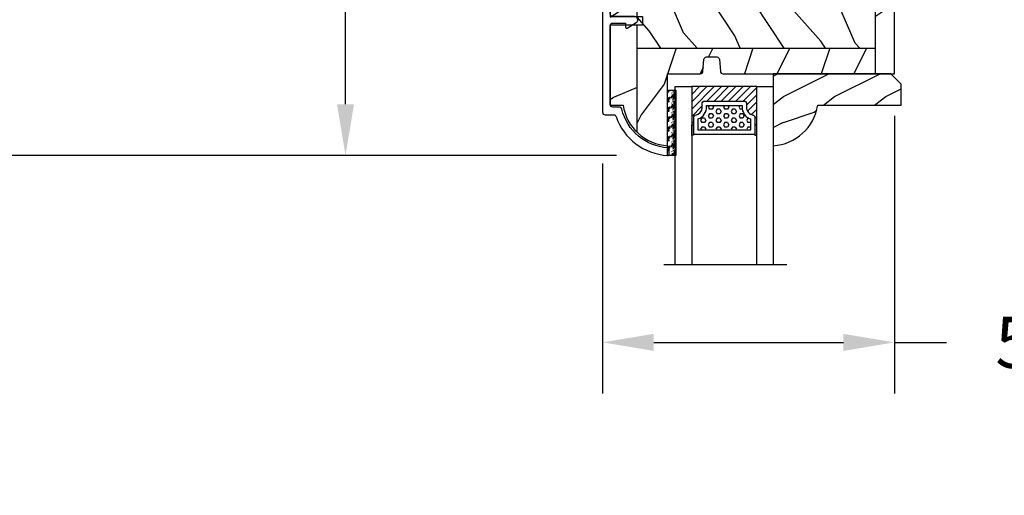
# Model space of a CAD drawing. Units: millimetres. Extents: x 14037 to 30017, y -2000 to 1288.
# Drawn here: x 18210 to 18402, y -1121 to -1028 of the extents above; entities that cross this region are included whole.
import ezdxf

# ---------------------------------------------------------------- set-up
doc = ezdxf.new("R2010")
doc.units = ezdxf.units.MM
doc.header["$MEASUREMENT"] = 0
doc.header["$PDMODE"] = 3
for name, color, linetype in [('Colonial glass stop double IG - TH double pareclose std', 5, 'Continuous'), ('Colonial sash - Volet colonial', 4, 'Continuous'), ('Dimensions-Cotes', 7, 'Continuous'), ('Text French-Texte Français', 7, 'Continuous')]:
    doc.layers.add(name, color=color, linetype=linetype)
doc.styles.add('Century-10', font='GOTHIC.TTF', dxfattribs={"height": 10})
doc.linetypes.add('Amzigzag', pattern='A,0.0001,[136,genltshp.shx,S=0.04,R=0,X=0,Y=0],-11', length=11.0001)
doc.dimstyles.new('1-1', dxfattribs={"dimtxt": 10, "dimasz": 10, "dimexe": 10, "dimexo": 10, "dimgap": 10, "dimtad": 0, "dimtih": 1, "dimtoh": 1, "dimdec": 1, "dimzin": 0, "dimdsep": 46, "dimtxsty": 'Century-10', "dimcen": 0, "dimadec": 1, "dimazin": 0, "dimtfac": 1, "dimtdec": 1, "dimtofl": 0, "dimtmove": 0, "dimatfit": 3, "dimfxl": 0, "dimtolj": 1, "dimtzin": 0, "dimarcsym": 0})
pattern_1 = [(336.8699, (-507.7808216654539, -116.290778800565), (-48.48076309845399, 23.97114117833321), [7.5, -67.5]), (326.5651, (-508.383707348424, -106.2465501665047), (20.49039175088132, -5.490360297625257), [16.77051, -16.77051]), (318.4349, (-501.8885168200406, -102.4965501665047), (27.99036357346829, -18.48077973489104), [9.486839999999972, -37.94732999999989])]

# ---------------------------------------------------------------- blocks, each defined once
blk = doc.blocks.new('*D639')
at = {"layer": 'Defpoints', "color": 0, "transparency": 16777216}
for p in [(18176.41775030463, -929.8311228414469), (18213.97359859505, -929.8311228414469), (18336.57496134615, -1054.827207207861)]:
    blk.add_point(p, dxfattribs=at)
at = {"layer": 'Dimensions-Cotes', "color": 0, "lineweight": -2, "transparency": 16777216}
for p, q in [((18203.97359859505, -929.8311228414469), (18166.41775030463, -929.831122841447)), ((18176.41775030463, -939.8311228414469), (18176.41775030463, -993.5374480185834)), ((18176.41775030463, -1044.827207207861), (18176.41775030463, -1026.494620010426)), ((18326.57496134615, -1054.827207207861), (18166.41775030463, -1054.827207207861))]:
    blk.add_line(p, q, dxfattribs=at)
at = {"layer": 'Dimensions-Cotes', "color": 0, "transparency": 16777216}
for points in [[(18174.75108363796, -939.831122841447), (18178.08441697129, -939.8311228414469), (18176.41775030463, -929.8311228414469)], [(18174.75108363796, -1044.827207207861), (18178.08441697129, -1044.827207207861), (18176.41775030463, -1054.827207207861)]]:
    blk.add_solid(points, dxfattribs=at)
at = {"layer": 'Dimensions-Cotes', "color": 0, "transparency": 16777216, "insert": (18176.41775030462, -1010.01603401451), "char_height": 10, "attachment_point": 5, "style": 'Century-10'}
blk.add_mtext('\\A1;125.0 [4 15/16"]', dxfattribs=at)
blk = doc.blocks.new('*D640')
at = {"layer": 'Defpoints', "color": 0, "transparency": 16777216}
for p in [(18336.57496134615, -1054.827207207856), (18175.92834153015, -1189.139021332392), (18336.5774901435, -1189.139021332392)]:
    blk.add_point(p, dxfattribs=at)
at = {"layer": 'Text French-Texte Français', "color": 0, "lineweight": -2, "transparency": 16777216}
for p, q in [((18326.57496134615, -1054.827207207856), (18165.92834153015, -1054.827207207856)), ((18175.92834153015, -1064.827207207856), (18175.92834153015, -1065.262064090637)), ((18175.92834153015, -1179.139021332392), (18175.92834153015, -1174.65023540267)), ((18326.5774901435, -1189.139021332392), (18165.92834153015, -1189.139021332392))]:
    blk.add_line(p, q, dxfattribs=at)
at = {"layer": 'Text French-Texte Français', "color": 0, "transparency": 16777216}
for points in [[(18174.26167486348, -1064.827207207856), (18177.59500819682, -1064.827207207856), (18175.92834153015, -1054.827207207856)], [(18174.26167486348, -1179.139021332392), (18177.59500819682, -1179.139021332392), (18175.92834153015, -1189.139021332392)]]:
    blk.add_solid(points, dxfattribs=at)
at = {"layer": 'Text French-Texte Français', "color": 0, "transparency": 16777216, "insert": (18175.92834153015, -1119.956149746658), "char_height": 10, "attachment_point": 5, "rotation": 90, "style": 'Century-10'}
blk.add_mtext('\\A1;VERRE VISIBLE', dxfattribs=at)
blk = doc.blocks.new('*D641')
at = {"layer": 'Defpoints', "color": 0, "transparency": 16777216}
for p in [(18114.4051312723, -929.831122841447), (18213.97359859505, -929.8311228414469), (18209.97251405646, -1337.433004965793)]:
    blk.add_point(p, dxfattribs=at)
at = {"layer": 'Text French-Texte Français', "color": 0, "lineweight": -2, "transparency": 16777216}
for p, q in [((18203.97359859505, -929.8311228414469), (18104.4051312723, -929.831122841447)), ((18114.4051312723, -939.831122841447), (18114.4051312723, -1037.326221345991)), ((18114.4051312723, -1327.433004965793), (18114.4051312723, -1244.525405574407)), ((18199.97251405646, -1337.433004965793), (18104.4051312723, -1337.433004965793))]:
    blk.add_line(p, q, dxfattribs=at)
at = {"layer": 'Text French-Texte Français', "color": 0, "transparency": 16777216}
for points in [[(18112.73846460563, -939.831122841447), (18116.07179793897, -939.831122841447), (18114.4051312723, -929.831122841447)], [(18112.73846460563, -1327.433004965793), (18116.07179793897, -1327.433004965793), (18114.4051312723, -1337.433004965793)]]:
    blk.add_solid(points, dxfattribs=at)
at = {"layer": 'Text French-Texte Français', "color": 0, "transparency": 16777216, "insert": (18114.40513127229, -1140.925813460204), "char_height": 10, "attachment_point": 5, "rotation": 90, "style": 'Century-10'}
blk.add_mtext('\\A1;HAUTEUR EXTÉRIEURE CADRE', dxfattribs=at)
blk = doc.blocks.new('GB-052-M')
at = {"color": 181}
blk.add_lwpolyline([(-37.90767518252019, -2.154759628625271, -0.3190548087947896), (-38.2430946158137, -2.626896512443452, 0.3031882914849164), (-45.83407277006009, -12.68265041880827, 0.4312649628812866), (-45.53457487018002, -12.99999999999979), (-44.63293179960877, -12.99999999999956, 0.3958780458022677), (-44.33352704007896, -12.71888888485684, -0.3296646582490679), (-36.79173454876221, -3.763046599960475, 0.3472202420136171), (-36.40767518252008, -3.276674551582047), (-36.40767518252008, -2.000000000000028, -0.414213562373095), (-35.90767518252008, -1.500000000000028), (-20.49962561347823, -1.500000000000028, -0.4142135623730451), (-19.99962561347823, -1.999999999999943), (-19.9996256134778, -4.346820534626744, -0.4142135623731504), (-20.14962561347781, -4.496820534626764), (-20.79962561347777, -4.496820534626764, 0.5829742384229861), (-20.97112315972133, -4.79972141719071), (-19.90913032280052, -6.569668973733457, 0.7606633006596489), (-18.72962561347722, -6.242958671592902), (-18.72962561347732, -2.000000000000028, -0.4142135623731034), (-18.22962561347732, -1.500000000000028), (36.21267518251986, -1.500000000000028, -0.414213562373095), (36.71267518251986, -2.000000000000028), (36.71267518251986, -2.900934968208034, 0.9999999999999999), (37.90767518252008, -2.900934968208034), (37.90767518252008, -0.5000000000000284, 0.4142135623730919), (37.40767518252008, -2.842170943040401e-14), (-37.40767518252008, 0, 0.414213562373095), (-37.90767518252019, -0.5000000000000142)], format="xyb", close=True, dxfattribs=at)
blk = doc.blocks.new('CR-091-11-REC')
h = blk.add_hatch()
h.set_pattern_fill('WOOD1', color=1, scale=30, angle=30, pattern_type=2)
h.set_pattern_definition([(246.8699, (-673.785658574757, -244.9996708613544), (47.94228235666637, 96.96152619690801), [15, -135]), (236.5651, (-653.6972013066371, -243.7938994954147), (-10.98072059525049, -40.98078350176264), [33.54102, -33.54102]), (228.4349, (-646.1972013066371, -256.7842805521814), (-36.96155946978204, -55.9807271469366), [18.97368, -75.89466])])
h.paths.add_polyline_path([(74.04999999999941, -3.750262057127856), (74.04999999999926, 2.273736754432321e-13), (1.429205203763857e-12, 0), (1.591615728102624e-12, -3.750017459657101)])
h = blk.add_hatch()
h.set_pattern_fill('WOOD1', color=1, scale=15, style=0, pattern_type=2)
h.set_pattern_definition([(216.8699, (-485.8904406086874, -98.98693122327131), (44.99999876736678, 30.00000184894975), [7.5, -67.5]), (206.5651, (-476.8904406086874, -103.4869312232713), (-14.99998736911361, -15.00001964094571), [16.77051, -16.77051]), (198.4349, (-476.8904406086874, -110.9869312232713), (-30.00000651889442, -14.99997604834062), [9.48684, -37.94733])])
edge = h.paths.add_edge_path()
edge.add_line((4.985078790008032, -3.750066892256655), (1.591615728102624e-12, -3.750017459657101))
edge.add_line((1.591615728102624e-12, -3.750017459657101), (1.364242052659392e-12, -33.49845695573822))
edge.add_arc((0.5000000000015348, -33.49845695573822), 0.5000000000001705, 179.9999999999984, 265.0302592718888)
edge.add_line((0.4566851918190906, -33.99657724983626), (2.84331480818399, -34.20411025995418))
edge.add_arc((2.800000000001575, -34.70223055405222), 0.4999999999999746, 0, 85.03025927189009, ccw=False)
edge.add_line((3.300000000001546, -34.70223055405222), (3.300000000001546, -36.69845695573713))
edge.add_arc((2.800000000001546, -36.69845695573713), 0.5, -85.0302592718918, 7.958078640513122e-13, ccw=False)
edge.add_line((2.843314808183948, -37.19657724983517), (0.4566851918191617, -37.40411025995309))
edge.add_arc((0.5000000000015774, -37.90223055405113), 0.5000000000002153, 94.96974072810755, 180)
edge.add_line((1.364242052659392e-12, -37.90223055405113), (1.364242052659392e-12, -44.30034375489413))
edge.add_line((1.364242052659392e-12, -44.30034375489413), (-14.02984241998547, -44.30034375489413))
edge.add_arc((-4.701251692575028, -43.76476834018285), 9.343952374898489, 183.2858727184881, 223.9544636747432)
edge.add_line((-11.42788506893226, -50.25027906829564), (4.984948184086591, -50.25027906840478))
edge.add_line((4.984948184086591, -50.25027906840478), (4.985078790008032, -3.750066892256655))
h = blk.add_hatch()
h.set_pattern_fill('WOOD1', color=1, scale=15, angle=120, style=0, pattern_type=2)
h.set_pattern_definition(pattern_1)
h.paths.add_polyline_path([(32.58507879000794, -3.75012509271437), (4.985078790008032, -3.750033926067772), (4.985078790008032, -50.25027906829564), (32.58507879000794, -50.25025583787465)])
h = blk.add_hatch()
h.set_pattern_fill('WOOD1', color=1, scale=15, style=0, pattern_type=2)
h.set_pattern_definition([(216.8699, (85.20000000000138, 16.4999825403429), (44.99999876736678, 30.00000184894975), [7.5, -67.5]), (206.5651, (94.20000000000138, 11.9999825403429), (-14.99998736911361, -15.00001964094571), [16.77051, -16.77051]), (198.4349, (94.20000000000138, 4.499982540342899), (-30.00000651889442, -14.99997604834062), [9.48684, -37.94733])])
h.paths.add_polyline_path([(60.18507879000791, -3.750225421470532), (32.58507879000794, -3.750135671152748), (32.58507879000794, -50.25025583787465), (60.18507879000791, -50.25034558819243)])
h = blk.add_hatch()
h.set_pattern_fill('WOOD1', color=1, scale=15, angle=120, style=0, pattern_type=2)
h.set_pattern_definition(pattern_1)
h.paths.add_polyline_path([(68.9219546365344, -50.2503150239806), (69.74999999998273, -44.50000000000013), (74.0500000000002, -22.25000000002359), (74.04999999999943, -3.750262057127937), (60.18507879000791, -3.750216259360968), (60.18507879000791, -50.25034558819243)])
h = blk.add_hatch()
h.set_pattern_fill('WOOD1', color=1, scale=30, angle=30, pattern_type=2)
h.set_pattern_definition([(246.8699, (74.59230484541465, 33.48074465387617), (47.94228235666637, 96.96152619690801), [15, -135]), (236.5651, (94.68076211353454, 34.68651601981583), (-10.98072059525049, -40.98078350176264), [33.54102, -33.54102]), (228.4349, (102.1807621135345, 21.69613496304919), (-36.96155946978204, -55.9807271469366), [18.97368, -75.89465999999999])])
edge = h.paths.add_edge_path()
edge.add_line((66.41669037453357, -55.50023724629763), (66.41669037453357, -53.49644335939547))
edge.add_line((66.41669037453357, -53.49644335939547), (68.45443936576159, -53.49694884881092))
edge.add_line((68.45443936576159, -53.49694884881092), (68.92195463653438, -50.25031502398061))
edge.add_line((68.92195463653438, -50.25031502398061), (60.18507879000791, -50.25034558819243))
edge.add_line((60.18507879000791, -50.25034558819243), (32.58507879000794, -50.25025583787465))
edge.add_line((32.58507879000794, -50.25025583787465), (4.985078790008032, -50.25027906829564))
edge.add_line((4.985078790008032, -50.25027906829564), (-11.42788506893226, -50.25027906829564))
edge.add_arc((-4.701251692614137, -43.76476834020026), 9.343952374859212, 223.9544636748389, 261.3907149974938)
edge.add_line((-6.099999999998546, -53.00343432378395), (-6.099999999998545, -55.5))
edge.add_line((-6.099999999998545, -55.5), (66.41669037453357, -55.50023724629763))
at = {"color": 4}
for p, q in [((0, -3.750017459657101), (74.04999999999943, -3.750017459654075)), ((4.985078791772654, -50.25027906829564), (4.985232388563352, -3.7500339265745)), ((32.58507879000794, -3.750043661835662), (32.58492757954346, -50.25025583738294)), ((60.18507879000791, -50.25034558819243), (60.18507879000601, -3.750017459654641)), ((-11.42788506893223, -50.25027906829564), (9.47804956904292, -50.25027906829564)), ((11.17804956904729, -50.25027906829564), (68.92195981415303, -50.25027906829564))]:
    blk.add_line(p, q, dxfattribs=at)
blk.add_lwpolyline([(9.478049569042923, -55.5), (-6.099999999998545, -55.5), (-6.099999999977626, -53.00000000000728, -0.3545448909913783), (-14.02984241998638, -44.30000000000291), (0, -44.30000000000291), (0, -37.90000000000146, -0.414213562373095), (0.5, -37.40000000000146), (2.80000000000291, -37.20000000000437, 0.414213562373095), (3.30000000000291, -36.70000000000437), (3.30000000000291, -34.70000000000437, 0.414213562373095), (2.80000000000291, -34.20000000000437), (0.5, -34, -0.414213562373095), (0, -33.5), (0, 0), (74.04999999999927, 2.273736754432321e-13), (74.05000000000018, -22.25000000002365), (69.74999999998272, -44.5), (68.45443936576157, -53.49694884881092), (66.41669037453357, -53.49644335939547), (66.41669037453357, -55.5), (11.17804956904729, -55.5), (11.17804956904729, -49.22306802883395), (9.478049569042923, -49.22306802883395)], format="xyb", close=True, dxfattribs=at)
blk = doc.blocks.new('V-006')
h = blk.add_hatch()
h.set_pattern_fill('GRAVEL', color=5, scale=0.075, style=0)
h.set_pattern_definition([(228.0128, (-26.72399009913994, -53.63578469025791), (-15.24001294942201, -17.14502106713443), [0.25629075, -25.372875]), (184.9697, (-26.89544009913994, -53.82628469025791), (22.86003697963434, 1.904986556540594), [0.43980375, -43.54049999999999]), (132.5104, (-27.33359009913994, -53.86438469025791), (19.04998613874877, -20.95502046934531), [0.3101114999999999, -30.701025]), (267.2737, (-28.07654009913994, -54.34063469025791), (1.904991728121129, 38.09998774002482), [0.40050375, -39.6498]), (292.8337, (-28.09559009913994, -54.74068469025791), (-9.525027041626428, 22.86001299753833), [0.3927255, -38.87985]), (357.2737, (-27.94319009913994, -55.10263469025791), (-38.09998774002482, 1.904991728121131), [0.40050375, -39.6498]), (37.6942, (-27.54314009913994, -55.12168469025791), (-24.76501564592995, -19.04998301773867), [0.5296454999999999, -52.434825]), (72.2553, (-27.12404009913994, -54.79783469025791), (13.3350266741004, 41.91001215452729), [0.50004, -49.503975]), (121.4296, (-26.97164009913994, -54.32158469025791), (-15.24000392644836, 24.76497086997952), [0.40185975, -39.784125]), (175.2364, (-27.18119009913994, -53.97868469025791), (20.95498353979084, -1.904982122040867), [0.4587847499999998, -22.48042499999999]), (222.3974, (-27.63839009913994, -53.94058469025791), (-22.86000068792978, -20.95497273797773), [0.5933085, -58.7376]), (138.8141, (-26.19059009913994, -54.35968469025791), (-13.33499150566855, 11.429982417843), [0.20250375, -20.04795]), (171.4692, (-26.34299009913994, -54.22633469025791), (24.76496219669355, -3.810009600034274), [0.3852614999999997, -38.14094999999997]), (225, (-26.72399009913994, -54.16918469025791), (-2.664535259100376e-16, -1.904998701525148), [0.26940675, -2.4246675]), (203.1986, (-26.85734009913994, -53.94058469025791), (9.525032119193124, 3.810016705729698), [0.14508075, -14.36295]), (291.8014, (-26.99069009913994, -53.99773469025791), (-1.905001336420882, 5.715003681548898), [0.2051745, -10.0536]), (30.9638, (-26.91449009913994, -54.18823469025791), (5.71499396610617, 3.810002968995414), [0.3332399999999998, -10.77472499999999]), (161.5651, (-26.62874009913994, -54.01678469025791), (3.810001738635735, -1.904997166848807), [0.24096525, -5.783174999999999]), (16.38950000000001, (-28.09559009913994, -53.99773469025791), (19.05001051047701, 5.714988112475853), [0.337566, -33.4191]), (70.3462, (-27.77174009913994, -53.90248469025791), (-7.619978766507381, -20.95497036640875), [0.28319925, -28.03664999999999]), (293.1986, (-26.62874009913994, -53.63578469025791), (-3.810016705729698, 9.525032119193124), [0.29016, -14.2179]), (343.6105, (-26.51444009913994, -53.90248469025791), (-19.05001051047701, 5.714988112475859), [0.3375659999999998, -33.41909999999997]), (339.444, (-28.09559009913994, -55.17883469025791), (-9.525011823191932, 3.809995377037603), [0.32552625, -15.950775]), (294.7751, (-27.79079009913994, -55.29313469025791), (-9.52497780272013, 20.9549902696175), [0.2727539999999997, -27.00269999999999]), (66.80140000000002, (-26.60969009913994, -55.54078469025791), (3.810016705729701, 9.525032119193124), [0.29016, -14.2179]), (17.35400000000001, (-26.49539009913994, -55.27408469025791), (-24.76500133639497, -7.619988506704224), [0.31933725, -31.6143]), (69.444, (-27.54314009913994, -55.54078469025791), (-3.809995377037608, -9.52501182319193), [0.1627635, -16.1136]), (101.3098999999999, (-26.72399009913994, -55.54078469025791), (-1.904990597165511, 7.619975595676966), [0.09713624999999998, -9.616499999999998]), (165.9638, (-26.74304009913994, -55.44553469025791), (5.715004016022879, -1.904996703092731), [0.3927255, -7.4617875]), (186.0090000000001, (-27.12404009913994, -55.35028469025791), (19.04997190832096, 1.904995551410894), [0.36395025, -36.03105]), (303.6901, (-26.91449009913994, -54.35968469025791), (-1.905000653480424, 3.809996324423879), [0.274743, -6.593834999999999]), (353.1572, (-26.76209009913994, -54.58828469025791), (32.38501339248256, -3.810017063741129), [0.4796677499999999, -47.48699999999999]), (60.94540000000001, (-26.28584009913994, -54.64543469025791), (-7.619982274371817, -13.33496820812559), [0.196131, -19.41705]), (90, (-26.19059009913994, -54.47398469025791), (-1.905, 1.905), [0.1143, -1.7907]), (120.2564, (-27.16214009913994, -55.29313469025791), (7.619983850127083, -13.33499327435817), [0.26465025, -26.200425]), (48.01279999999999, (-27.29549009913994, -55.06453469025791), (15.240012949422, 17.14502106713443), [0.51258225, -25.1166]), (0, (-26.95259009913994, -54.68353469025791), (1.905, 1.905), [0.4953, -1.4097]), (325.3048, (-26.45729009913994, -54.68353469025791), (-19.04996699321526, 13.33500126786357), [0.3012075, -29.819475]), (254.0546, (-26.20964009913994, -54.85498469025791), (-1.905004859776106, -7.620018152402721), [0.27737175, -13.591275]), (207.646, (-26.28584009913994, -55.12168469025791), (-36.19498728676704, -19.05001198104254), [0.4516087499999999, -44.709375]), (175.4261, (-26.68589009913994, -55.33123469025791), (-24.76500570356064, 1.904990783414596), [0.4777717499999997, -47.29934999999997]), (175.4261, (-26.68589009913994, -55.33123469025791), (-24.76500570356064, 1.904990783414596), [0.4777717499999997, -47.29934999999997])])
h.paths.add_polyline_path([(6.356499999999983, 0), (6.356499999999983, 1.599999999999909), (-6.356499999999983, 1.599999999999909), (-6.356499999999983, 0)])
at = {"color": 5}
blk.add_line((-6.356499999999983, 0), (-6.356499999999983, 1.599999999999909), dxfattribs=at)
blk.add_lwpolyline([(-6.356499999999983, 0), (-6.356499999999983, 1.599999999999909), (6.356499999999983, 1.599999999999909), (6.356499999999983, 0)], close=True, dxfattribs=at)
blk = doc.blocks.new('D-086')
h = blk.add_hatch()
h.set_pattern_fill('WOOD1', color=1, scale=10, style=0, pattern_type=2)
h.set_pattern_definition([(216.8699, (-335.2538867572126, -33.64992441792981), (29.99999917824452, 20.00000123263317), [5, -45]), (206.5651, (-329.2538867572126, -36.64992441792981), (-9.999991579409075, -10.00001309396381), [11.18034, -11.18034]), (198.4349, (-329.2538867572126, -41.64992441792981), (-20.00000434592961, -9.999984032227081), [6.32456, -25.29822])])
edge = h.paths.add_edge_path()
edge.add_line((-23, 0), (0, 0))
edge.add_line((0, 0), (8.881784197001252e-16, 14.02984241998706))
edge.add_arc((0.5386931613430015, 4.701431212199641), 9.343952374859994, 93.30502196043827, 171.3918283291595)
edge.add_line((-8.699999999999818, 6.099999999999909), (-24.99999999999997, 6.099999999999909))
edge.add_line((-24.99999999999997, 6.099999999999909), (-25.00000000000003, 2))
edge.add_line((-25.00000000000003, 2), (-23, 0))
at = {"color": 4}
blk.add_lwpolyline([(-23, 0), (0, 0), (0, 14.02984241998706, 0.3545448909899596), (-8.699999999999818, 6.099999999999909), (-25, 6.099999999999909), (-25, 2)], format="xyb", close=True, dxfattribs=at)
blk = doc.blocks.new('V-042')
h = blk.add_hatch()
h.set_pattern_fill('HEX', scale=4, style=0)
h.set_pattern_definition([(0, (-459.3586235830967, -84.36810134410052), (0, 0.866025404), [0.5, -1]), (120, (-459.3586235830967, -84.36810134410052), (-0.7500000001866817, -0.4330127019999999), [0.4999999999999993, -0.9999999999999987]), (59.99999999999999, (-458.8586235830967, -84.36810134410052), (-0.7500000001866816, 0.4330127020000001), [0.5, -1])])
edge = h.paths.add_edge_path()
edge.add_line((6.079999999999984, 3.693519461425922), (6.079999999999984, 3.943519461426149))
edge.add_arc((3.579999999999734, 3.943519461426341), 2.50000000000025, 359.9999999999956, 430.1231259299138)
edge.add_line((4.430000000000121, 6.294583050528217), (4.429999999999893, 8.493519461425876))
edge.add_line((4.429999999999893, 8.493519461425876), (14.63, 8.493519461425876))
edge.add_line((14.63, 8.493519461425876), (14.63, 6.294583050528217))
edge.add_arc((15.48000000000016, 3.943519461426253), 2.500000000000259, 109.8768740700808, 180.0000000000076)
edge.add_line((12.9799999999999, 3.943519461425922), (12.9799999999999, 3.693519461425922))
edge.add_line((12.9799999999999, 3.693519461425922), (6.079999999999984, 3.693519461425922))
h = blk.add_hatch()
h.set_pattern_fill('ANSI31', scale=8, style=0)
h.set_pattern_definition([(45, (-478.505963360031, -84.26162080552649), (-0.7071067811865475, 0.7071067811865476), [])])
edge = h.paths.add_edge_path()
edge.add_line((3.579999999999984, 7.449999999853162), (3.199999999999989, 7.449999999853162))
edge.add_line((3.199999999999989, 7.449999999853162), (3.199999999988108, -1.484750100644305e-10))
edge.add_line((3.199999999988108, -1.484750100644305e-10), (15.89999999999998, -1.484750100644305e-10))
edge.add_line((15.89999999999998, -1.484750100644305e-10), (15.89999999999998, 7.449999999853162))
edge.add_line((15.89999999999998, 7.449999999853162), (15.4799999999999, 7.449999999853162))
edge.add_line((15.4799999999999, 7.449999999853162), (15.4799999999999, 5.976784886653377))
edge.add_arc((15.13918398472146, 5.90902701462641), 0.3474862378453321, -86.59789564471862, 11.244396720188206, ccw=False)
edge.add_arc((15.47065313033239, 3.951664696045762), 1.640213328184882, 100.9245963591746, 176.935020716046)
edge.add_line((13.83278606462733, 4.039364394072663), (13.83000000000004, 3.249999999853117))
edge.add_arc((13.50267558568607, 3.177632722739127), 0.3352287204325979, -85.32464763191263, 12.46682766546752, ccw=False)
edge.add_line((13.52999999999986, 2.843519461426013), (5.750000000000057, 2.843519461426013))
edge.add_arc((5.593161212016481, 3.178731190961162), 0.3700882449282916, 168.8970509565266, 295.0739429375474, ccw=False)
edge.add_line((5.230000000000075, 3.249999999853117), (5.227331564657788, 4.037320933069623))
edge.add_arc((3.580462184898579, 3.943938612010537), 1.649514780738525, 3.245363429870197, 81.16373986447566)
edge.add_arc((3.919952705494667, 5.904517801174939), 0.341670019661995, 185.7469992926228, 255.4031176089808, ccw=False)
edge.add_line((3.579999999999984, 5.870304348226227), (3.579999999999984, 7.449999999853162))
at = {"color": 7, "linetype": 'Amzigzag', "ltscale": 1.5}
blk.add_line((-2.700425112990104, 34.79851369385051), (21.32461951142261, 34.79851369385051), dxfattribs=at)
at = {"color": 5}
for points in [[(3.199999999999989, 34.79851369385051), (3.199999999999989, 0), (0, 0), (0, 34.79851369385051)], [(19.09999999999997, 34.79851369385051), (19.09999999999997, 0), (15.89999999999998, 0), (15.89999999999998, 34.79851369385051)]]:
    blk.add_lwpolyline(points, dxfattribs=at)
for points in [[(3.199999999999989, 7.450000000000045), (3.579999999999984, 7.450000000000045), (3.579999999999984, 9.450000000000045), (3.199999999999989, 9.450000000000045)], [(15.89999999999998, 7.450000000000045), (15.51999999999998, 7.450000000000045), (15.51999999999998, 9.450000000000045), (15.89999999999998, 9.450000000000045)]]:
    blk.add_lwpolyline(points, close=True, dxfattribs=at)
for points in [[(5.53000000000003, 2.843519461426013, -0.414213562373095), (5.230000000000075, 3.143519461425967), (5.230000000000075, 3.943519461426149, 0.3696638133292958), (3.833846153846082, 5.573875904103261, -0.369663813329341), (3.579999999999984, 5.870304348226227), (3.579999999999984, 9.043519461426058, -0.414213562373095), (3.879999999999939, 9.343519461426013), (15.17999999999995, 9.343519461426013, -0.414213562373095), (15.4799999999999, 9.043519461426058), (15.4799999999999, 5.870304348226227, -0.3696638133293364), (15.22615384615381, 5.573875904103033, 0.3696638133293405), (13.83000000000004, 3.943519461425922), (13.83000000000004, 3.143519461425967, -0.414213562373095), (13.52999999999986, 2.843519461426013)], [(6.079999999999984, 3.693519461425922), (6.079999999999984, 3.943519461426149, 0.3158895358589342), (4.430000000000121, 6.294583050528217), (4.429999999999893, 8.493519461425876), (14.63, 8.493519461425876), (14.63, 6.294583050528217, 0.3158895358589755), (12.9799999999999, 3.943519461425922), (12.9799999999999, 3.693519461425922)], [(3.579999999999984, 7.449999999853162), (3.199999999999989, 7.449999999853162), (3.199999999988108, -1.484750100644305e-10), (15.89999999999998, -1.484750100644305e-10), (15.89999999999998, 7.449999999853162), (15.4799999999999, 7.449999999853162), (15.4799999999999, 5.976784886653377, -0.4548954714364741), (15.15980487332723, 5.562153169482372, 0.3443784916747893), (13.83278606462733, 4.039364394072663), (13.83000000000004, 3.249999999853117, -0.4546278843053719), (13.52999999999986, 2.843519461426013), (5.750000000000057, 2.843519461426013, -0.6138629715087175), (5.230000000000075, 3.249999999853117), (5.227331564657788, 4.037320933069623, 0.3537178118707601), (3.833846153846025, 5.573875904103488, -0.3136499343969219), (3.579999999999984, 5.870304348226227)]]:
    blk.add_lwpolyline(points, format="xyb", close=True, dxfattribs=at)
blk.add_lwpolyline([(3.579999999999984, 7.450000000000045), (3.199999999999989, 7.450000000000045), (3.199999999988108, -1.591615728102624e-12), (15.89999999999998, -1.591615728102624e-12), (15.89999999999998, 7.450000000000045), (15.4799999999999, 7.450000000000045)])
blk = doc.blocks.new('*D637')
at = {"layer": 'Defpoints', "color": 0, "transparency": 16777216}
for p in [(18358.72359859505, -964.8311228409187), (18273.80398723936, -1054.808022529134), (18336.67359859505, -1054.808022529134)]:
    blk.add_point(p, dxfattribs=at)
at = {"layer": 'Dimensions-Cotes', "color": 0, "lineweight": -2, "transparency": 16777216}
for p, q in [((18348.72359859505, -964.8311228409187), (18263.80398723936, -964.8311228409187)), ((18273.80398723936, -974.8311228409187), (18273.80398723936, -993.3409866891052)), ((18273.80398723936, -1044.808022529134), (18273.80398723936, -1026.298158680947)), ((18326.67359859505, -1054.808022529134), (18263.80398723936, -1054.808022529134))]:
    blk.add_line(p, q, dxfattribs=at)
at = {"layer": 'Dimensions-Cotes', "color": 0, "transparency": 16777216}
for points in [[(18272.1373205727, -974.8311228409187), (18275.47065390603, -974.8311228409187), (18273.80398723936, -964.8311228409187)], [(18272.1373205727, -1044.808022529134), (18275.47065390603, -1044.808022529134), (18273.80398723936, -1054.808022529134)]]:
    blk.add_solid(points, dxfattribs=at)
at = {"layer": 'Dimensions-Cotes', "color": 0, "transparency": 16777216, "insert": (18273.80398723936, -1009.819572685031), "char_height": 10, "attachment_point": 5, "style": 'Century-10'}
blk.add_mtext('\\A1;90.0 [3 9/16"]', dxfattribs=at)
blk = doc.blocks.new('*D674')
at = {"layer": 'Defpoints', "color": 0, "transparency": 16777216}
for p in [(18380.97359859505, -1037.081122842437), (18323.97359859505, -1046.381122841204), (18380.97359859505, -1091.276547617594)]:
    blk.add_point(p, dxfattribs=at)
at = {"layer": 'Dimensions-Cotes', "color": 0, "lineweight": -2, "transparency": 16777216}
for p, q in [((18380.97359859505, -1047.081122842437), (18380.97359859505, -1101.276547617594)), ((18323.97359859505, -1056.381122841204), (18323.97359859505, -1101.276547617594)), ((18333.97359859505, -1091.276547617594), (18370.97359859505, -1091.276547617594)), ((18380.97359859505, -1091.276547617594), (18391.07896909131, -1091.276547617594))]:
    blk.add_line(p, q, dxfattribs=at)
at = {"layer": 'Dimensions-Cotes', "color": 0, "transparency": 16777216}
for points in [[(18333.97359859505, -1089.609880950927), (18333.97359859505, -1092.943214284261), (18323.97359859505, -1091.276547617594)], [(18370.97359859505, -1089.609880950927), (18370.97359859505, -1092.943214284261), (18380.97359859505, -1091.276547617594)]]:
    blk.add_solid(points, dxfattribs=at)
at = {"layer": 'Dimensions-Cotes', "color": 0, "transparency": 16777216, "insert": (18438.82200104236, -1091.276547617594), "char_height": 10, "attachment_point": 5, "style": 'Century-10'}
blk.add_mtext('\\A1;57.0 [2 1/4"]', dxfattribs=at)

msp = doc.modelspace()

# ---------------------------------------------------------------- block references
at = {"xscale": -1, "rotation": 270}
msp.add_blockref('CR-091-11-REC', (18380.97359859505, -1038.881122841477), dxfattribs=at)
at = {"layer": 'Colonial glass stop double IG - TH double pareclose std'}
for name, p, rotation in [('D-086', (18357.27359859506, -1038.881150216627), 180), ('V-042', (18357.27359859506, -1041.381150216628), 180), ('V-006', (18336.67359859509, -1048.442557192803), 270)]:
    msp.add_blockref(name, p, dxfattribs=dict(at, rotation=rotation))
at = {"layer": 'Colonial sash - Volet colonial', "rotation": 90.00000000000001}
msp.add_blockref('GB-052-M', (18323.97359859505, -1008.973447658953), dxfattribs=at)

# ---------------------------------------------------------------- dimensions: what is measured, and where the dimension line sits
at = {"layer": 'Dimensions-Cotes'}
dim = msp.add_linear_dim(base=(18176.41775030463, -929.8311228414469), p1=(18336.57496134614, -1054.827207207861), p2=(18213.97359859505, -929.8311228414465), angle=90, dimstyle='1-1', dxfattribs=at)
dim.commit()
dim.dimension.update_dxf_attribs({"geometry": '*D639', "text_midpoint": (18176.41775030462, -1010.01603401451), "dimtype": 160})
dim = msp.add_linear_dim(base=(18273.80398723936, -1054.808022529134), p1=(18358.72359859504, -964.8311228409183), p2=(18336.67359859505, -1054.808022529133), angle=90, dimstyle='1-1', dxfattribs=at)
dim.commit()
dim.dimension.update_dxf_attribs({"geometry": '*D637', "text_midpoint": (18273.80398723936, -1009.819572685031)})
dim = msp.add_linear_dim(base=(18380.97359859505, -1091.276547617594), p1=(18323.97359859505, -1046.381122841204), p2=(18380.97359859505, -1037.081122842437), dimstyle='1-1', dxfattribs=at)
dim.commit()
dim.dimension.update_dxf_attribs({"geometry": '*D674', "text_midpoint": (18438.82200104236, -1091.276547617594), "dimtype": 160})
at = {"layer": 'Text French-Texte Français'}
for base, p1, p2, text, picture, middle in [((18114.4051312723, -929.831122841447), (18209.97251405645, -1337.433004965792), (18213.97359859505, -929.8311228414465), 'HAUTEUR EXTÉRIEURE CADRE', '*D641', (18114.40513127229, -1140.925813460204)), ((18175.92834153015, -1189.139021332392), (18336.57496134614, -1054.827207207855), (18336.57749014349, -1189.139021332392), 'VERRE VISIBLE', '*D640', (18175.92834153015, -1119.956149746658))]:
    dim = msp.add_linear_dim(base=base, p1=p1, p2=p2, angle=90, text=text, dimstyle='1-1', dxfattribs=at)
    dim.commit()
    dim.dimension.update_dxf_attribs({"geometry": picture, "text_midpoint": middle, "dimtype": 160, "text_rotation": 90})

doc.saveas('drawing.dxf')
